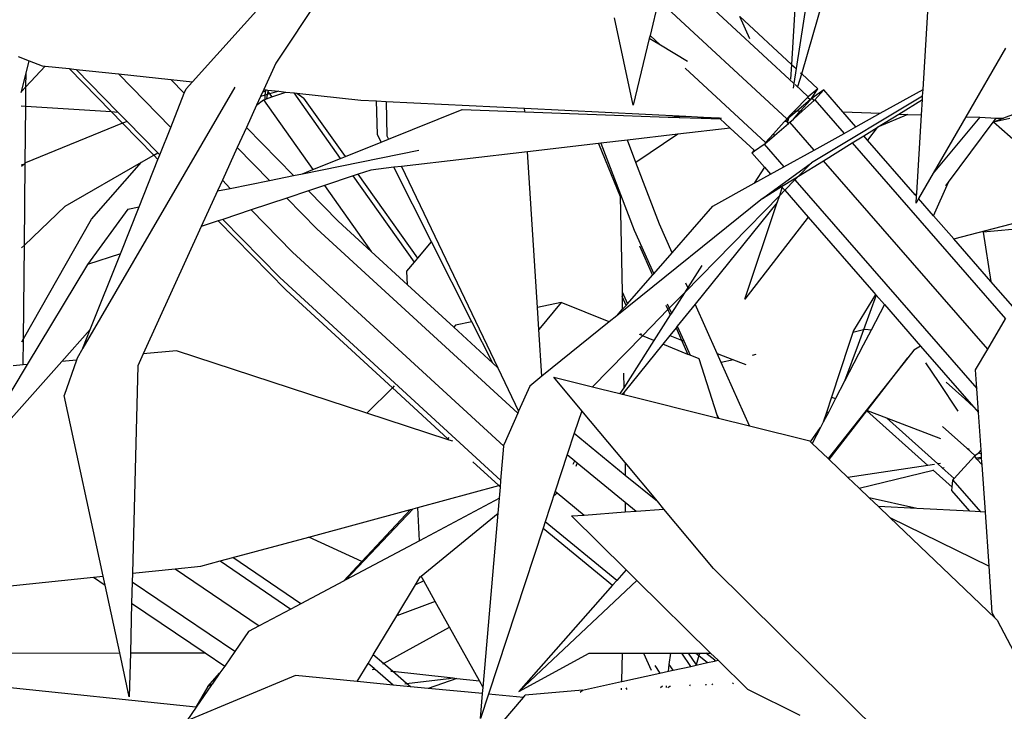
# Model space of a CAD drawing. Units: metres. Extents: x 8.4 to 91.9, y -31.3 to 10.9.
# Drawn here: x 26.1 to 26.3, y -18.8 to -18.7 of the extents above; entities that cross this region are included whole.
import ezdxf

# ---------------------------------------------------------------- set-up
doc = ezdxf.new("R2010")
doc.units = ezdxf.units.M

msp = doc.modelspace()

# ---------------------------------------------------------------- linework, layer by layer
for p, q in [((26.10996, -18.71046), (26.14342, -18.67331)), ((26.14863, -18.67399), (26.12687, -18.70664)), ((26.23176, -18.71075), (26.2061, -18.68697)), ((26.23255, -18.68667), (26.23128, -18.7069)), ((26.23549, -18.68695), (26.23223, -18.70777)), ((26.23335, -18.70881), (26.23959, -18.68734)), ((26.20439, -18.69393), (26.20265, -18.70106)), ((26.23034, -18.71794), (26.20439, -18.69393)), ((26.25792, -18.71198), (26.25902, -18.69395)), ((26.19921, -18.71514), (26.19543, -18.69745)), ((26.22288, -18.70171), (26.2208, -18.69719)), ((26.2208, -18.69719), (26.23128, -18.7069)), ((26.2025, -18.70167), (26.19921, -18.71514)), ((26.20265, -18.70106), (26.2025, -18.70167)), ((26.20478, -18.70303), (26.2025, -18.70167)), ((26.20478, -18.70303), (26.20265, -18.70106)), ((26.21023, -18.70629), (26.20478, -18.70303)), ((26.27462, -18.70359), (26.2666, -18.71751)), ((26.07469, -18.70529), (26.07693, -18.70616)), ((26.0763, -18.70866), (26.07693, -18.70616)), ((26.07693, -18.70616), (26.07955, -18.70718)), ((26.07627, -18.71143), (26.08013, -18.70724)), ((26.07955, -18.70718), (26.08013, -18.70724)), ((26.08013, -18.70724), (26.08502, -18.70777)), ((26.08502, -18.70777), (26.08644, -18.70792)), ((26.08502, -18.70777), (26.09353, -18.71647)), ((26.08644, -18.70792), (26.09499, -18.70885)), ((26.09489, -18.71656), (26.08644, -18.70792)), ((26.12687, -18.70664), (26.12442, -18.71202)), ((26.22604, -18.72273), (26.20976, -18.70765)), ((26.23128, -18.7069), (26.2311, -18.70988)), ((26.23128, -18.7069), (26.23223, -18.70777)), ((26.23223, -18.70777), (26.23176, -18.71075)), ((26.07536, -18.71242), (26.0763, -18.70866)), ((26.07627, -18.71143), (26.0763, -18.70866)), ((26.10558, -18.71967), (26.09499, -18.70885)), ((26.09499, -18.70885), (26.10562, -18.70999)), ((26.10562, -18.70999), (26.10833, -18.71276)), ((26.10562, -18.70999), (26.10996, -18.71046)), ((26.10868, -18.71188), (26.10996, -18.71046)), ((26.2326, -18.71139), (26.23335, -18.70881)), ((26.23314, -18.70862), (26.23335, -18.70881)), ((26.23335, -18.70881), (26.23664, -18.71186)), ((26.29439, -18.71009), (26.27424, -18.71782)), ((26.07531, -18.71262), (26.07536, -18.71242)), ((26.07536, -18.71242), (26.07627, -18.71143)), ((26.07624, -18.71538), (26.07627, -18.71143)), ((26.11859, -18.7115), (26.08778, -18.76437)), ((26.10833, -18.71276), (26.10868, -18.71188)), ((26.12442, -18.71202), (26.12417, -18.71256)), ((26.12417, -18.71256), (26.12481, -18.71219)), ((26.12442, -18.71202), (26.125, -18.71208)), ((26.12474, -18.71313), (26.12481, -18.71219)), ((26.12481, -18.71219), (26.125, -18.71208)), ((26.125, -18.71208), (26.12526, -18.71211)), ((26.12522, -18.71238), (26.12513, -18.71302)), ((26.12526, -18.71211), (26.12522, -18.71238)), ((26.12522, -18.71238), (26.12561, -18.71288)), ((26.12526, -18.71211), (26.12745, -18.71235)), ((26.12745, -18.71235), (26.12561, -18.71288)), ((26.12745, -18.71235), (26.12889, -18.7125)), ((26.23176, -18.71075), (26.23161, -18.71171)), ((26.23468, -18.71345), (26.23203, -18.711)), ((26.23664, -18.71186), (26.23468, -18.71345)), ((26.23518, -18.71398), (26.23664, -18.71186)), ((26.23781, -18.71207), (26.23545, -18.71376)), ((26.23603, -18.7141), (26.23781, -18.71207)), ((26.24167, -18.71649), (26.23781, -18.71207)), ((26.24926, -18.7168), (26.25792, -18.71198)), ((26.25784, -18.71336), (26.25792, -18.71198)), ((26.10558, -18.71967), (26.10833, -18.71276)), ((26.12379, -18.7134), (26.12298, -18.71518)), ((26.12298, -18.71518), (26.12437, -18.71409)), ((26.12417, -18.71256), (26.12379, -18.7134)), ((26.12474, -18.71313), (26.12379, -18.7134)), ((26.12437, -18.71409), (26.12469, -18.71398)), ((26.12437, -18.71409), (26.13438, -18.72818)), ((26.12469, -18.71398), (26.12474, -18.71313)), ((26.12469, -18.71398), (26.12501, -18.71387)), ((26.12513, -18.71302), (26.12474, -18.71313)), ((26.12513, -18.71302), (26.12501, -18.71387)), ((26.12501, -18.71387), (26.12608, -18.71349)), ((26.12561, -18.71288), (26.12513, -18.71302)), ((26.12561, -18.71288), (26.12608, -18.71349)), ((26.12608, -18.71349), (26.12889, -18.7125)), ((26.12889, -18.7125), (26.13055, -18.71268)), ((26.13998, -18.72593), (26.13055, -18.71268)), ((26.13055, -18.71268), (26.13109, -18.71274)), ((26.13109, -18.71274), (26.13257, -18.71375)), ((26.13109, -18.71274), (26.1441, -18.71414)), ((26.14096, -18.72554), (26.13257, -18.71375)), ((26.1441, -18.71414), (26.14727, -18.7143)), ((26.14744, -18.72112), (26.14727, -18.7143)), ((26.14727, -18.7143), (26.14918, -18.71439)), ((26.14918, -18.71439), (26.14933, -18.72136)), ((26.14918, -18.71439), (26.17725, -18.71578)), ((26.23452, -18.71361), (26.23184, -18.71639)), ((26.23505, -18.7141), (26.23235, -18.71637)), ((26.23313, -18.71633), (26.23508, -18.71413)), ((26.23354, -18.71631), (26.23587, -18.71424)), ((26.23468, -18.71345), (26.23452, -18.71361)), ((26.23505, -18.7141), (26.23452, -18.71361)), ((26.23518, -18.71398), (26.23505, -18.7141)), ((26.23508, -18.71413), (26.23505, -18.7141)), ((26.23508, -18.71413), (26.23518, -18.71398)), ((26.23545, -18.71376), (26.23518, -18.71398)), ((26.25784, -18.71336), (26.23533, -18.72684)), ((26.23587, -18.71424), (26.23545, -18.71376)), ((26.23587, -18.71424), (26.23603, -18.7141)), ((26.23603, -18.7141), (26.24194, -18.72087)), ((26.25302, -18.71696), (26.2578, -18.714)), ((26.25761, -18.71714), (26.2578, -18.714)), ((26.2578, -18.714), (26.25784, -18.71336)), ((26.07532, -18.71532), (26.07624, -18.71538)), ((26.07612, -18.7269), (26.07624, -18.71538)), ((26.07624, -18.71538), (26.09353, -18.71647)), ((26.12298, -18.71518), (26.12092, -18.71968)), ((26.14966, -18.72205), (26.16457, -18.71607)), ((26.16457, -18.71607), (26.1773, -18.71653)), ((26.1773, -18.71653), (26.17725, -18.71578)), ((26.17725, -18.71578), (26.20986, -18.7174)), ((26.23235, -18.71637), (26.23077, -18.71771)), ((26.23184, -18.71639), (26.23085, -18.71741)), ((26.23168, -18.71798), (26.23354, -18.71631)), ((26.23168, -18.71798), (26.23313, -18.71633)), ((26.23184, -18.71639), (26.23235, -18.71637)), ((26.23235, -18.71637), (26.23313, -18.71633)), ((26.23313, -18.71633), (26.23354, -18.71631)), ((26.09353, -18.71647), (26.09489, -18.71656)), ((26.09353, -18.71647), (26.09585, -18.71883)), ((26.09676, -18.71846), (26.09489, -18.71656)), ((26.1773, -18.71653), (26.20632, -18.71756)), ((26.20632, -18.71756), (26.20986, -18.7174)), ((26.20632, -18.71756), (26.21303, -18.7178)), ((26.20986, -18.7174), (26.21337, -18.71757)), ((26.21337, -18.71757), (26.21303, -18.7178)), ((26.21303, -18.7178), (26.21685, -18.71794)), ((26.21337, -18.71757), (26.21663, -18.71773)), ((26.21685, -18.71794), (26.21663, -18.71773)), ((26.21663, -18.71773), (26.2171, -18.71776)), ((26.21886, -18.71979), (26.21685, -18.71794)), ((26.22992, -18.7184), (26.22983, -18.71851)), ((26.23036, -18.71844), (26.22983, -18.71851)), ((26.23013, -18.71817), (26.22992, -18.7184)), ((26.22992, -18.7184), (26.23036, -18.71844)), ((26.23034, -18.71794), (26.23013, -18.71817)), ((26.23018, -18.7182), (26.23013, -18.71817)), ((26.23038, -18.71803), (26.23018, -18.7182)), ((26.23056, -18.71842), (26.23018, -18.7182)), ((26.23061, -18.71766), (26.23034, -18.71794)), ((26.23038, -18.71803), (26.23034, -18.71794)), ((26.23036, -18.71844), (26.23056, -18.71842)), ((26.23036, -18.71844), (26.23075, -18.7188)), ((26.2307, -18.71884), (26.23036, -18.71844)), ((26.23056, -18.71842), (26.23038, -18.71803)), ((26.23056, -18.71842), (26.23074, -18.71773)), ((26.23066, -18.7178), (26.23056, -18.71842)), ((26.2306, -18.71785), (26.23056, -18.71842)), ((26.23061, -18.71766), (26.2306, -18.71785)), ((26.23066, -18.7178), (26.2306, -18.71785)), ((26.23069, -18.71758), (26.23061, -18.71766)), ((26.23069, -18.71758), (26.23066, -18.7178)), ((26.23085, -18.71741), (26.23069, -18.71758)), ((26.23077, -18.71771), (26.23074, -18.71773)), ((26.23077, -18.71771), (26.23085, -18.71741)), ((26.23095, -18.71862), (26.23168, -18.71798)), ((26.24167, -18.71649), (26.24926, -18.7168)), ((26.24433, -18.71954), (26.24167, -18.71649)), ((26.24433, -18.71954), (26.24926, -18.7168)), ((26.24869, -18.71964), (26.25302, -18.71696)), ((26.25482, -18.71703), (26.24869, -18.71964)), ((26.25302, -18.71696), (26.25482, -18.71703)), ((26.25482, -18.71703), (26.25761, -18.71714)), ((26.25664, -18.73296), (26.25761, -18.71714)), ((26.2666, -18.71751), (26.26001, -18.72892)), ((26.26944, -18.71762), (26.26001, -18.72892)), ((26.2666, -18.71751), (26.26944, -18.71762)), ((26.26944, -18.71762), (26.27277, -18.71776)), ((26.27218, -18.71855), (26.27277, -18.71776)), ((26.27424, -18.71782), (26.27223, -18.71859)), ((26.2755, -18.71787), (26.27223, -18.71859)), ((26.27277, -18.71776), (26.27424, -18.71782)), ((26.09585, -18.71883), (26.07619, -18.72684)), ((26.09676, -18.71846), (26.09585, -18.71883)), ((26.09585, -18.71883), (26.10216, -18.72528)), ((26.10297, -18.72481), (26.09676, -18.71846)), ((26.10337, -18.72522), (26.10558, -18.71967)), ((26.12092, -18.71968), (26.11907, -18.72373)), ((26.13044, -18.7294), (26.12092, -18.71968)), ((26.21886, -18.71979), (26.20826, -18.72103)), ((26.22372, -18.72429), (26.21886, -18.71979)), ((26.22983, -18.71851), (26.22763, -18.72095)), ((26.22785, -18.72128), (26.2307, -18.71884)), ((26.2307, -18.71884), (26.23075, -18.7188)), ((26.23075, -18.7188), (26.23095, -18.71862)), ((26.23586, -18.72425), (26.23095, -18.71862)), ((26.24194, -18.72087), (26.24433, -18.71954)), ((26.24591, -18.72135), (26.24866, -18.71966)), ((26.24866, -18.71966), (26.24668, -18.72223)), ((26.24866, -18.71966), (26.24869, -18.71964)), ((26.26308, -18.73076), (26.27214, -18.71862)), ((26.27214, -18.71862), (26.27218, -18.71855)), ((26.27223, -18.71859), (26.27214, -18.71862)), ((26.27223, -18.71859), (26.27218, -18.71855)), ((26.28789, -18.73254), (26.27223, -18.71859)), ((26.14821, -18.72263), (26.14744, -18.72112)), ((26.14821, -18.72263), (26.14966, -18.72205)), ((26.14933, -18.72136), (26.14966, -18.72205)), ((26.19805, -18.72222), (26.1927, -18.72285)), ((26.20826, -18.72103), (26.19805, -18.72222)), ((26.19978, -18.72676), (26.19805, -18.72222)), ((26.20826, -18.72103), (26.19978, -18.72676)), ((26.22586, -18.72299), (26.22785, -18.72128)), ((26.22763, -18.72095), (26.22604, -18.72273)), ((26.22785, -18.72128), (26.22763, -18.72095)), ((26.23586, -18.72425), (26.24194, -18.72087)), ((26.2436, -18.72278), (26.24591, -18.72135)), ((26.24668, -18.72223), (26.24591, -18.72135)), ((26.25635, -18.73331), (26.24668, -18.72223)), ((26.11907, -18.72373), (26.11604, -18.73037)), ((26.11907, -18.72373), (26.12559, -18.73039)), ((26.13226, -18.72903), (26.15583, -18.72424)), ((26.14096, -18.72554), (26.14821, -18.72263)), ((26.1922, -18.7229), (26.17782, -18.72458)), ((26.1927, -18.72285), (26.1922, -18.7229)), ((26.1922, -18.7229), (26.19662, -18.73368)), ((26.1927, -18.72285), (26.19942, -18.74046)), ((26.22372, -18.72429), (26.22327, -18.72478)), ((26.22327, -18.72478), (26.22383, -18.7244)), ((26.22383, -18.7244), (26.22372, -18.72429)), ((26.22383, -18.7244), (26.22574, -18.72309)), ((26.22574, -18.72309), (26.22586, -18.72299)), ((26.22574, -18.72309), (26.22973, -18.72767)), ((26.22604, -18.72273), (26.22586, -18.72299)), ((26.22973, -18.72767), (26.23586, -18.72425)), ((26.23774, -18.72641), (26.2436, -18.72278)), ((26.2436, -18.72278), (26.27463, -18.7584)), ((26.09917, -18.73575), (26.103, -18.72614)), ((26.09966, -18.72673), (26.10216, -18.72528)), ((26.10216, -18.72528), (26.10297, -18.72481)), ((26.10216, -18.72528), (26.103, -18.72614)), ((26.10337, -18.72522), (26.10297, -18.72481)), ((26.103, -18.72614), (26.10337, -18.72522)), ((26.13438, -18.72818), (26.13998, -18.72593)), ((26.13998, -18.72593), (26.14096, -18.72554)), ((26.17782, -18.72458), (26.1523, -18.72756)), ((26.17984, -18.75614), (26.17782, -18.72458)), ((26.22327, -18.72478), (26.22584, -18.72773)), ((26.23271, -18.72952), (26.23774, -18.72641)), ((26.27102, -18.76457), (26.23774, -18.72641)), ((26.07535, -18.72719), (26.07591, -18.72709)), ((26.07583, -18.72716), (26.07535, -18.72724)), ((26.07583, -18.72716), (26.07535, -18.72757)), ((26.07591, -18.72709), (26.07583, -18.72716)), ((26.07612, -18.7269), (26.07591, -18.72709)), ((26.07596, -18.74352), (26.07612, -18.7269)), ((26.07619, -18.72684), (26.07612, -18.7269)), ((26.08424, -18.73564), (26.09966, -18.72673)), ((26.08957, -18.73822), (26.09966, -18.72673)), ((26.13226, -18.72903), (26.13438, -18.72818)), ((26.14609, -18.72829), (26.14352, -18.72915)), ((26.15079, -18.72774), (26.14609, -18.72829)), ((26.1523, -18.72756), (26.15079, -18.72774)), ((26.15842, -18.74285), (26.15079, -18.72774)), ((26.1523, -18.72756), (26.17182, -18.76831)), ((26.20455, -18.73927), (26.19978, -18.72676)), ((26.22584, -18.72773), (26.22376, -18.73098)), ((26.22543, -18.73403), (26.23533, -18.72684)), ((26.22584, -18.72773), (26.22707, -18.72914)), ((26.22707, -18.72914), (26.22973, -18.72767)), ((26.23533, -18.72684), (26.23271, -18.72952)), ((26.11604, -18.73037), (26.11506, -18.73253)), ((26.11763, -18.732), (26.11604, -18.73037)), ((26.11763, -18.732), (26.12559, -18.73039)), ((26.12559, -18.73039), (26.13044, -18.7294)), ((26.13044, -18.7294), (26.13226, -18.72903)), ((26.14251, -18.72949), (26.13669, -18.73143)), ((26.14352, -18.72915), (26.14251, -18.72949)), ((26.15493, -18.74693), (26.14251, -18.72949)), ((26.15561, -18.74614), (26.14352, -18.72915)), ((26.22376, -18.73098), (26.22707, -18.72914)), ((26.22927, -18.73165), (26.23182, -18.73007)), ((26.23199, -18.73026), (26.22991, -18.73239)), ((26.23182, -18.73007), (26.23271, -18.72952)), ((26.23182, -18.73007), (26.23199, -18.73026)), ((26.23271, -18.72952), (26.23199, -18.73026)), ((26.23199, -18.73026), (26.26884, -18.7725)), ((26.26001, -18.72892), (26.25703, -18.73409)), ((26.11506, -18.73253), (26.11763, -18.732)), ((26.13669, -18.73143), (26.13348, -18.7325)), ((26.13669, -18.73143), (26.14619, -18.74479)), ((26.21539, -18.73564), (26.22376, -18.73098)), ((26.22543, -18.73403), (26.22927, -18.73165)), ((26.2289, -18.73342), (26.22943, -18.73184)), ((26.22991, -18.73239), (26.2289, -18.73342)), ((26.22927, -18.73165), (26.22943, -18.73184)), ((26.22943, -18.73184), (26.22991, -18.73239)), ((26.22991, -18.73239), (26.23466, -18.73783)), ((26.26006, -18.73755), (26.26308, -18.73076)), ((26.26253, -18.7315), (26.26308, -18.73076)), ((26.11506, -18.73253), (26.11175, -18.73976)), ((26.1291, -18.73397), (26.1219, -18.73637)), ((26.13348, -18.7325), (26.1291, -18.73397)), ((26.1291, -18.73397), (26.13519, -18.74018)), ((26.13948, -18.73863), (26.13348, -18.7325)), ((26.22543, -18.73403), (26.19592, -18.7578)), ((26.19662, -18.73368), (26.19697, -18.75295)), ((26.2289, -18.73342), (26.2096, -18.75314)), ((26.22841, -18.73488), (26.2289, -18.73342)), ((26.25664, -18.73296), (26.25635, -18.73331)), ((26.2566, -18.7336), (26.25635, -18.73331)), ((26.25652, -18.73498), (26.2566, -18.7336)), ((26.25703, -18.73409), (26.25652, -18.73498)), ((26.2566, -18.7336), (26.25664, -18.73296)), ((26.26006, -18.73755), (26.25703, -18.73409)), ((26.07596, -18.74352), (26.08424, -18.73564)), ((26.09687, -18.73622), (26.08876, -18.74744)), ((26.0954, -18.74523), (26.09917, -18.73575)), ((26.09687, -18.73622), (26.09917, -18.73575)), ((26.1219, -18.73637), (26.11616, -18.73829)), ((26.13026, -18.74492), (26.1219, -18.73637)), ((26.20713, -18.74504), (26.21539, -18.73564)), ((26.22841, -18.73488), (26.21178, -18.75544)), ((26.22187, -18.75442), (26.22841, -18.73488)), ((26.26416, -18.74225), (26.2867, -18.73635)), ((26.07577, -18.76248), (26.08957, -18.73822)), ((26.11616, -18.73829), (26.1152, -18.73861)), ((26.12768, -18.75005), (26.11616, -18.73829)), ((26.23466, -18.73783), (26.22187, -18.75442)), ((26.23466, -18.73783), (26.24796, -18.75308)), ((26.26416, -18.74225), (26.26006, -18.73755)), ((26.11175, -18.73976), (26.09999, -18.76553)), ((26.1152, -18.73861), (26.11175, -18.73976)), ((26.1152, -18.73861), (26.12893, -18.75263)), ((26.13519, -18.74018), (26.17585, -18.77753)), ((26.14619, -18.74479), (26.13948, -18.73863)), ((26.20713, -18.74504), (26.20455, -18.73927)), ((26.2857, -18.73947), (26.27012, -18.74085)), ((26.19942, -18.74046), (26.20339, -18.74931)), ((26.27166, -18.75085), (26.26416, -18.74225)), ((26.27012, -18.74085), (26.27166, -18.75085)), ((26.07539, -18.74406), (26.07596, -18.74352)), ((26.07577, -18.76248), (26.07596, -18.74352)), ((26.15561, -18.74614), (26.15842, -18.74285)), ((26.16658, -18.75901), (26.15842, -18.74285)), ((26.20048, -18.74364), (26.20314, -18.74958)), ((26.0954, -18.74523), (26.08876, -18.74744)), ((26.08928, -18.7606), (26.0954, -18.74523)), ((26.17306, -18.78419), (26.13026, -18.74492)), ((26.15352, -18.75151), (26.14619, -18.74479)), ((26.15493, -18.74693), (26.15561, -18.74614)), ((26.20339, -18.74931), (26.20713, -18.74504)), ((26.08876, -18.74744), (26.07652, -18.76768)), ((26.15339, -18.74874), (26.15493, -18.74693)), ((26.21313, -18.74761), (26.21028, -18.75208)), ((26.17246, -18.79114), (26.12768, -18.75005)), ((26.15352, -18.75151), (26.15339, -18.74874)), ((26.19805, -18.75538), (26.20314, -18.74958)), ((26.20314, -18.74958), (26.20339, -18.74931)), ((26.16289, -18.76011), (26.15352, -18.75151)), ((26.21028, -18.75208), (26.2096, -18.75314)), ((26.21028, -18.75208), (26.20989, -18.7512)), ((26.27609, -18.75591), (26.27166, -18.75085)), ((26.15046, -18.77239), (26.12893, -18.75263)), ((26.19697, -18.75295), (26.19805, -18.75538)), ((26.19697, -18.75295), (26.19698, -18.75391)), ((26.19778, -18.75569), (26.19698, -18.75391)), ((26.19698, -18.75391), (26.19703, -18.75654)), ((26.2096, -18.75314), (26.20652, -18.75629)), ((26.2096, -18.75314), (26.20696, -18.75727)), ((26.24832, -18.75349), (26.24383, -18.7608)), ((26.24844, -18.75363), (26.24585, -18.76068)), ((26.24796, -18.75308), (26.24832, -18.75349)), ((26.24832, -18.75349), (26.24844, -18.75363)), ((26.24844, -18.75363), (26.25009, -18.75553)), ((26.18468, -18.7551), (26.17984, -18.75614)), ((26.18012, -18.76057), (26.17984, -18.75614)), ((26.18468, -18.7551), (26.18012, -18.76057)), ((26.19436, -18.75906), (26.18468, -18.7551)), ((26.19703, -18.75654), (26.19778, -18.75569)), ((26.19778, -18.75569), (26.19805, -18.75538)), ((26.20586, -18.75565), (26.20626, -18.75655)), ((26.20611, -18.75538), (26.20652, -18.75629)), ((26.20652, -18.75629), (26.20626, -18.75655)), ((26.20652, -18.75629), (26.20696, -18.75727)), ((26.21178, -18.75544), (26.20815, -18.75993)), ((26.21627, -18.76547), (26.21178, -18.75544)), ((26.25009, -18.75553), (26.24739, -18.76074)), ((26.25009, -18.75553), (26.25744, -18.76394)), ((26.19592, -18.7578), (26.19436, -18.75906)), ((26.19592, -18.7578), (26.19703, -18.75654)), ((26.20626, -18.75655), (26.2011, -18.76183)), ((26.20674, -18.75762), (26.20343, -18.76279)), ((26.20626, -18.75655), (26.20674, -18.75762)), ((26.20696, -18.75727), (26.20674, -18.75762)), ((26.16328, -18.75972), (26.16289, -18.76011)), ((26.1708, -18.76737), (26.16289, -18.76011)), ((26.16658, -18.75901), (26.16328, -18.75972)), ((26.1708, -18.76737), (26.16658, -18.75901)), ((26.19436, -18.75906), (26.18073, -18.77004)), ((26.20791, -18.76023), (26.20663, -18.76181)), ((26.20815, -18.75993), (26.20791, -18.76023)), ((26.20791, -18.76023), (26.20902, -18.76272)), ((26.20815, -18.75993), (26.20948, -18.76289)), ((26.27102, -18.76457), (26.27463, -18.7584)), ((26.08351, -18.76704), (26.08928, -18.7606)), ((26.08778, -18.76437), (26.08928, -18.7606)), ((26.18073, -18.77004), (26.18012, -18.76057)), ((26.2011, -18.76183), (26.19097, -18.77218)), ((26.2009, -18.76175), (26.20049, -18.76158)), ((26.20071, -18.76134), (26.2009, -18.76175)), ((26.2011, -18.76183), (26.2009, -18.76175)), ((26.20343, -18.76279), (26.2011, -18.76183)), ((26.20663, -18.76181), (26.20524, -18.76353)), ((26.20663, -18.76181), (26.20902, -18.76272)), ((26.24371, -18.76117), (26.24289, -18.76363)), ((26.24585, -18.76068), (26.24371, -18.76117)), ((26.24383, -18.7608), (26.24371, -18.76117)), ((26.24585, -18.76068), (26.24478, -18.76359)), ((26.24739, -18.76074), (26.24583, -18.76374)), ((26.24625, -18.76059), (26.24585, -18.76068)), ((26.24739, -18.76074), (26.24625, -18.76059)), ((26.07544, -18.76306), (26.07577, -18.76248)), ((26.07572, -18.76776), (26.07577, -18.76248)), ((26.20343, -18.76279), (26.19732, -18.77236)), ((26.20524, -18.76353), (26.19733, -18.77331)), ((26.21032, -18.76561), (26.20524, -18.76353)), ((26.20902, -18.76272), (26.20948, -18.76289)), ((26.20902, -18.76272), (26.21032, -18.76561)), ((26.20948, -18.76289), (26.21079, -18.76581)), ((26.24289, -18.76363), (26.2394, -18.77425)), ((26.24478, -18.76359), (26.24203, -18.77104)), ((26.24583, -18.76374), (26.24203, -18.77104)), ((26.25744, -18.76394), (26.25606, -18.76474)), ((26.25744, -18.76394), (26.26673, -18.77459)), ((26.08778, -18.76437), (26.08662, -18.76636)), ((26.09999, -18.76553), (26.0989, -18.76792)), ((26.10675, -18.76491), (26.09999, -18.76553)), ((26.14529, -18.7775), (26.10675, -18.76491)), ((26.21079, -18.76581), (26.21032, -18.76561)), ((26.21257, -18.76654), (26.21079, -18.76581)), ((26.21627, -18.76547), (26.21954, -18.76671)), ((26.21707, -18.76727), (26.21627, -18.76547)), ((26.22409, -18.76567), (26.22331, -18.76584)), ((26.25606, -18.76474), (26.25485, -18.7663)), ((26.26858, -18.76875), (26.27102, -18.76457)), ((26.0632, -18.78973), (26.08351, -18.76704)), ((26.07652, -18.76768), (26.0632, -18.78973)), ((26.07572, -18.76776), (26.07369, -18.76794)), ((26.07652, -18.76768), (26.07572, -18.76776)), ((26.08648, -18.76677), (26.08351, -18.76704)), ((26.08648, -18.76677), (26.08398, -18.77392)), ((26.08662, -18.76636), (26.08648, -18.76677)), ((26.0989, -18.76792), (26.09783, -18.80994)), ((26.17182, -18.76831), (26.1708, -18.76737)), ((26.21623, -18.77794), (26.21257, -18.76654)), ((26.21954, -18.76671), (26.21707, -18.76727)), ((26.22281, -18.7801), (26.21707, -18.76727)), ((26.21954, -18.76671), (26.22151, -18.76746)), ((26.22151, -18.76746), (26.22205, -18.76766)), ((26.25485, -18.7663), (26.23873, -18.78672)), ((26.24659, -18.77697), (26.25485, -18.7663)), ((26.26118, -18.77134), (26.25852, -18.76735)), ((26.17182, -18.76831), (26.17604, -18.7771)), ((26.18073, -18.77004), (26.17828, -18.77202)), ((26.1888, -18.77702), (26.18313, -18.77023)), ((26.18313, -18.77023), (26.19097, -18.77218)), ((26.19726, -18.76942), (26.19732, -18.77236)), ((26.26884, -18.7725), (26.26858, -18.76875)), ((26.15086, -18.772), (26.15046, -18.77239)), ((26.17828, -18.77202), (26.17604, -18.7771)), ((26.19097, -18.77218), (26.19258, -18.77258)), ((26.24203, -18.77104), (26.24021, -18.77455)), ((26.26503, -18.77712), (26.26118, -18.77134)), ((26.26638, -18.77465), (26.26261, -18.77127)), ((26.09191, -18.81055), (26.08398, -18.77392)), ((26.15046, -18.77239), (26.14529, -18.7775)), ((26.1617, -18.7827), (26.15046, -18.77239)), ((26.19258, -18.77258), (26.19654, -18.77357)), ((26.19732, -18.77236), (26.19654, -18.77357)), ((26.19654, -18.77357), (26.19703, -18.77369)), ((26.19733, -18.77331), (26.19703, -18.77369)), ((26.19703, -18.77369), (26.19734, -18.77377)), ((26.19733, -18.77331), (26.19734, -18.77377)), ((26.19734, -18.77377), (26.21641, -18.77851)), ((26.2394, -18.77425), (26.23837, -18.77736)), ((26.2394, -18.77425), (26.24021, -18.77455)), ((26.26917, -18.77739), (26.26884, -18.7725)), ((26.24021, -18.77455), (26.23882, -18.77724)), ((26.26822, -18.77629), (26.26638, -18.77465)), ((26.26673, -18.77459), (26.26822, -18.77629)), ((26.16159, -18.78283), (26.14529, -18.7775)), ((26.17585, -18.77753), (26.17309, -18.78379)), ((26.17604, -18.7771), (26.17585, -18.77753)), ((26.1888, -18.77702), (26.18729, -18.78159)), ((26.19759, -18.78754), (26.1888, -18.77702)), ((26.21623, -18.77794), (26.21649, -18.77853)), ((26.21641, -18.77851), (26.21623, -18.77794)), ((26.23882, -18.77724), (26.23772, -18.77935)), ((26.23837, -18.77736), (26.23772, -18.77935)), ((26.23837, -18.77736), (26.23882, -18.77724)), ((26.23891, -18.78689), (26.24654, -18.77703)), ((26.24654, -18.77703), (26.24659, -18.77697)), ((26.24654, -18.77703), (26.25893, -18.78811)), ((26.24659, -18.77697), (26.25051, -18.77846)), ((26.26822, -18.77629), (26.26917, -18.77739)), ((26.26969, -18.78497), (26.26917, -18.77739)), ((26.21641, -18.77851), (26.21649, -18.77853)), ((26.21649, -18.77853), (26.22281, -18.7801)), ((26.22281, -18.7801), (26.23497, -18.78312)), ((26.23772, -18.77935), (26.23715, -18.78043)), ((26.25051, -18.77846), (26.26148, -18.78262)), ((26.26094, -18.78781), (26.25051, -18.77846)), ((26.26184, -18.7802), (26.2668, -18.78464)), ((26.18729, -18.78159), (26.18588, -18.7859)), ((26.18729, -18.78159), (26.19764, -18.79005)), ((26.23515, -18.7833), (26.23715, -18.78043)), ((26.23715, -18.78043), (26.2355, -18.78363)), ((26.1617, -18.7827), (26.16159, -18.78283)), ((26.16199, -18.78296), (26.16159, -18.78283)), ((26.16191, -18.78246), (26.1617, -18.7827)), ((26.16199, -18.78296), (26.1617, -18.7827)), ((26.16268, -18.78319), (26.16199, -18.78296)), ((26.17246, -18.79114), (26.17306, -18.78419)), ((26.17306, -18.78419), (26.17309, -18.78379)), ((26.23497, -18.78312), (26.23515, -18.7833)), ((26.23515, -18.7833), (26.2355, -18.78363)), ((26.2355, -18.78363), (26.23873, -18.78672)), ((26.18588, -18.7859), (26.18344, -18.79334)), ((26.18588, -18.7859), (26.18743, -18.78717)), ((26.26425, -18.79078), (26.26832, -18.78621)), ((26.2668, -18.78464), (26.26726, -18.78482)), ((26.2668, -18.78464), (26.26844, -18.78611)), ((26.26832, -18.78621), (26.26844, -18.78611)), ((26.26841, -18.78632), (26.26832, -18.78621)), ((26.26851, -18.78617), (26.26841, -18.78632)), ((26.26844, -18.78611), (26.26908, -18.78559)), ((26.26844, -18.78611), (26.26851, -18.78617)), ((26.26908, -18.78559), (26.26851, -18.78617)), ((26.26914, -18.78553), (26.26908, -18.78559)), ((26.26969, -18.78497), (26.26914, -18.78553)), ((26.26914, -18.78553), (26.2697, -18.78509)), ((26.26914, -18.78553), (26.26974, -18.78576)), ((26.2697, -18.78509), (26.26969, -18.78497)), ((26.26974, -18.78576), (26.2697, -18.78509)), ((26.26979, -18.78648), (26.26974, -18.78576)), ((26.17204, -18.79219), (26.16679, -18.78736)), ((26.1871, -18.78783), (26.18743, -18.78717)), ((26.18743, -18.78717), (26.1879, -18.78755)), ((26.1879, -18.78755), (26.1876, -18.78834)), ((26.1879, -18.78755), (26.19763, -18.79552)), ((26.19759, -18.78754), (26.19764, -18.79005)), ((26.20414, -18.79537), (26.19759, -18.78754)), ((26.23873, -18.78672), (26.23891, -18.78689)), ((26.23891, -18.78689), (26.24272, -18.79054)), ((26.25893, -18.78811), (26.24272, -18.79054)), ((26.26028, -18.78791), (26.25893, -18.78811)), ((26.26147, -18.78773), (26.26094, -18.78781)), ((26.2618, -18.78858), (26.26094, -18.78781)), ((26.26866, -18.78665), (26.26841, -18.78632)), ((26.26979, -18.78648), (26.26866, -18.78665)), ((26.2688, -18.78686), (26.26866, -18.78665)), ((26.2688, -18.78686), (26.2698, -18.78661)), ((26.2699, -18.78801), (26.2688, -18.78686)), ((26.2698, -18.78661), (26.26979, -18.78648)), ((26.2699, -18.78801), (26.2698, -18.78661)), ((26.27055, -18.79755), (26.2699, -18.78801)), ((26.19764, -18.79005), (26.20414, -18.79537)), ((26.24501, -18.79273), (26.25996, -18.78904)), ((26.2599, -18.78898), (26.25996, -18.78904)), ((26.25996, -18.78904), (26.26383, -18.7925)), ((26.2618, -18.78858), (26.26219, -18.78849)), ((26.26425, -18.79078), (26.2618, -18.78858)), ((26.15564, -18.79662), (26.17204, -18.79219)), ((26.17204, -18.79219), (26.17215, -18.79216)), ((26.17235, -18.79247), (26.17204, -18.79219)), ((26.17235, -18.79247), (26.17246, -18.79114)), ((26.24272, -18.79054), (26.24501, -18.79273)), ((26.26383, -18.7925), (26.26395, -18.79111)), ((26.26395, -18.79111), (26.26425, -18.79078)), ((26.26395, -18.79111), (26.26954, -18.7975)), ((26.17215, -18.79472), (26.17235, -18.79247)), ((26.18344, -18.79334), (26.1814, -18.79953)), ((26.18381, -18.79365), (26.18331, -18.79417)), ((26.18344, -18.79334), (26.18381, -18.79365)), ((26.18381, -18.79365), (26.18932, -18.79815)), ((26.24501, -18.79273), (26.24702, -18.79464)), ((26.26377, -18.79321), (26.26383, -18.7925)), ((26.26743, -18.79739), (26.26377, -18.79321)), ((26.17215, -18.79472), (26.15595, -18.80334)), ((26.17189, -18.79775), (26.17215, -18.79472)), ((26.19763, -18.79552), (26.19759, -18.79753)), ((26.19763, -18.79552), (26.19986, -18.79735)), ((26.20544, -18.79693), (26.20414, -18.79537)), ((26.25667, -18.79683), (26.24702, -18.79464)), ((26.24702, -18.79464), (26.24888, -18.79642)), ((26.13354, -18.8026), (26.15415, -18.79703)), ((26.15471, -18.79687), (26.14104, -18.81127)), ((26.14427, -18.80755), (26.15415, -18.79703)), ((26.15415, -18.79703), (26.15471, -18.79687)), ((26.15471, -18.79687), (26.15564, -18.79662)), ((26.15595, -18.80334), (26.15564, -18.79662)), ((26.15629, -18.81053), (26.17189, -18.79775)), ((26.16886, -18.83309), (26.17189, -18.79775)), ((26.18675, -18.79834), (26.18932, -18.79815)), ((26.18932, -18.79815), (26.19759, -18.79753)), ((26.19759, -18.79753), (26.19986, -18.79735)), ((26.19986, -18.79735), (26.20544, -18.79693)), ((26.21552, -18.80898), (26.20544, -18.79693)), ((26.25667, -18.79683), (26.24888, -18.79642)), ((26.24888, -18.79642), (26.2512, -18.79864)), ((26.26743, -18.79739), (26.25667, -18.79683)), ((26.26954, -18.7975), (26.26743, -18.79739)), ((26.27055, -18.79755), (26.26954, -18.7975)), ((26.2713, -18.80847), (26.27055, -18.79755)), ((26.1814, -18.79953), (26.18098, -18.80081)), ((26.19591, -18.81137), (26.1814, -18.79953)), ((26.1978, -18.80922), (26.18675, -18.79834)), ((26.2512, -18.79864), (26.2713, -18.80847)), ((26.2512, -18.79864), (26.27251, -18.81901)), ((26.18098, -18.80081), (26.16994, -18.83442)), ((26.18098, -18.80081), (26.19507, -18.81232)), ((26.11817, -18.80676), (26.13354, -18.8026)), ((26.14427, -18.80755), (26.13354, -18.8026)), ((26.15595, -18.80334), (26.14104, -18.81127)), ((26.11167, -18.80852), (26.11561, -18.80745)), ((26.11561, -18.80745), (26.11817, -18.80676)), ((26.11561, -18.80745), (26.12993, -18.81718)), ((26.13195, -18.8161), (26.11817, -18.80676)), ((26.14054, -18.81153), (26.14427, -18.80755)), ((26.09783, -18.80994), (26.09778, -18.81172)), ((26.09783, -18.80994), (26.10651, -18.80905)), ((26.10651, -18.80905), (26.11167, -18.80852)), ((26.10651, -18.80905), (26.12352, -18.82058)), ((26.1978, -18.80922), (26.19591, -18.81137)), ((26.2, -18.81139), (26.1978, -18.80922)), ((26.25301, -18.84603), (26.21552, -18.80898)), ((26.27194, -18.81795), (26.2713, -18.80847)), ((26.04405, -18.81548), (26.08994, -18.81075)), ((26.08994, -18.81075), (26.09191, -18.81055)), ((26.08994, -18.81075), (26.09229, -18.81234)), ((26.09229, -18.81234), (26.09191, -18.81055)), ((26.09778, -18.81172), (26.09767, -18.81598)), ((26.11856, -18.82576), (26.09778, -18.81172)), ((26.14054, -18.81153), (26.13195, -18.8161)), ((26.14104, -18.81127), (26.14054, -18.81153)), ((26.15512, -18.8123), (26.15609, -18.81069)), ((26.15682, -18.81147), (26.15512, -18.8123)), ((26.15609, -18.81069), (26.15629, -18.81053)), ((26.15682, -18.81147), (26.15629, -18.81053)), ((26.15915, -18.81566), (26.15682, -18.81147)), ((26.2, -18.81139), (26.17605, -18.83388)), ((26.19591, -18.81137), (26.19507, -18.81232)), ((26.21492, -18.82608), (26.2, -18.81139)), ((26.09526, -18.82605), (26.09229, -18.81234)), ((26.15134, -18.81857), (26.15512, -18.8123)), ((26.19507, -18.81232), (26.17605, -18.83388)), ((26.09767, -18.81598), (26.09742, -18.82605)), ((26.09767, -18.81598), (26.11253, -18.82602)), ((26.13195, -18.8161), (26.12993, -18.81718)), ((26.15915, -18.81566), (26.15134, -18.81857)), ((26.16204, -18.82084), (26.15915, -18.81566)), ((26.12993, -18.81718), (26.12352, -18.82058)), ((26.27251, -18.81901), (26.27194, -18.81795)), ((26.14661, -18.82642), (26.15134, -18.81857)), ((26.27251, -18.81901), (26.27296, -18.81945)), ((26.27296, -18.81945), (26.30139, -18.87373)), ((26.12135, -18.82174), (26.11856, -18.82576)), ((26.12352, -18.82058), (26.12135, -18.82174)), ((26.14867, -18.82821), (26.16204, -18.82084)), ((26.16809, -18.83172), (26.16204, -18.82084)), ((26.0421, -18.82614), (26.09526, -18.82605)), ((26.09719, -18.83495), (26.09526, -18.82605)), ((26.09742, -18.82605), (26.09719, -18.83495)), ((26.09742, -18.82605), (26.11253, -18.82602)), ((26.11253, -18.82602), (26.11652, -18.82872)), ((26.11856, -18.82576), (26.11652, -18.82872)), ((26.2013, -18.82611), (26.20684, -18.8261)), ((26.20655, -18.82843), (26.20684, -18.8261)), ((26.20684, -18.8261), (26.20908, -18.8261)), ((26.20908, -18.8261), (26.21035, -18.82609)), ((26.21088, -18.82878), (26.20908, -18.8261)), ((26.21035, -18.82609), (26.21197, -18.8285)), ((26.21035, -18.82609), (26.21194, -18.82609)), ((26.21194, -18.82609), (26.21255, -18.82659)), ((26.21194, -18.82609), (26.21271, -18.82609)), ((26.21271, -18.82609), (26.21255, -18.82659)), ((26.21271, -18.82609), (26.21396, -18.82608)), ((26.21575, -18.82754), (26.21396, -18.82608)), ((26.21396, -18.82608), (26.21492, -18.82608)), ((26.21643, -18.82756), (26.21492, -18.82608)), ((26.14556, -18.82817), (26.14661, -18.82642)), ((26.14867, -18.82821), (26.14661, -18.82642)), ((26.17605, -18.83388), (26.1903, -18.82614)), ((26.1903, -18.82614), (26.19697, -18.82612)), ((26.19697, -18.82612), (26.19685, -18.83173)), ((26.19697, -18.82612), (26.2013, -18.82611)), ((26.2013, -18.82611), (26.20284, -18.82958)), ((26.21196, -18.82854), (26.21431, -18.82803)), ((26.21255, -18.82659), (26.21197, -18.8285)), ((26.21255, -18.82659), (26.21431, -18.82803)), ((26.21431, -18.82803), (26.21569, -18.82773)), ((26.21575, -18.82754), (26.21569, -18.82773)), ((26.21569, -18.82773), (26.21592, -18.82768)), ((26.21592, -18.82768), (26.21575, -18.82754)), ((26.21592, -18.82768), (26.21643, -18.82756)), ((26.22244, -18.83348), (26.21643, -18.82756)), ((26.11652, -18.82872), (26.11555, -18.83011)), ((26.14333, -18.83186), (26.14556, -18.82817)), ((26.1468, -18.82924), (26.14556, -18.82817)), ((26.14647, -18.82942), (26.1466, -18.82935)), ((26.1466, -18.82935), (26.1468, -18.82924)), ((26.1466, -18.82935), (26.14698, -18.82939)), ((26.14698, -18.82939), (26.1468, -18.82924)), ((26.15061, -18.83256), (26.14698, -18.82939)), ((26.14854, -18.82828), (26.14867, -18.82821)), ((26.1505, -18.82978), (26.14867, -18.82821)), ((26.15016, -18.82974), (26.1505, -18.82978)), ((26.1505, -18.82978), (26.16219, -18.83106)), ((26.15336, -18.83224), (26.1505, -18.82978)), ((26.20361, -18.82859), (26.20465, -18.83014)), ((26.20465, -18.83014), (26.20638, -18.82976)), ((26.20638, -18.82976), (26.20655, -18.82843)), ((26.20638, -18.82976), (26.2073, -18.82956)), ((26.2073, -18.82956), (26.20655, -18.82843)), ((26.2073, -18.82956), (26.21088, -18.82878)), ((26.21088, -18.82878), (26.21196, -18.82854)), ((26.21197, -18.8285), (26.21196, -18.82854)), ((26.11067, -18.83702), (26.04922, -18.83062)), ((26.13086, -18.83066), (26.10885, -18.83979)), ((26.11311, -18.83283), (26.11543, -18.83015)), ((26.11555, -18.83011), (26.11395, -18.83242)), ((26.11543, -18.83015), (26.11555, -18.83011)), ((26.14333, -18.83186), (26.13086, -18.83066)), ((26.15061, -18.83256), (26.14333, -18.83186)), ((26.15336, -18.83224), (26.16188, -18.83124)), ((26.16355, -18.83121), (26.15771, -18.83325)), ((26.16188, -18.83124), (26.16219, -18.83106)), ((26.16188, -18.83124), (26.16279, -18.83113)), ((26.16219, -18.83106), (26.16279, -18.83113)), ((26.16279, -18.83113), (26.16355, -18.83121)), ((26.16355, -18.83121), (26.16809, -18.83172)), ((26.16886, -18.83309), (26.16809, -18.83172)), ((26.18899, -18.83357), (26.19685, -18.83185)), ((26.19692, -18.83183), (26.19685, -18.83173)), ((26.19685, -18.83173), (26.19685, -18.83185)), ((26.19685, -18.83185), (26.19692, -18.83183)), ((26.19692, -18.83183), (26.20465, -18.83014)), ((26.11311, -18.83283), (26.11067, -18.83702)), ((26.11386, -18.83255), (26.11076, -18.83703)), ((26.11395, -18.83242), (26.11311, -18.83283)), ((26.11386, -18.83255), (26.11311, -18.83283)), ((26.11395, -18.83242), (26.11386, -18.83255)), ((26.15061, -18.83256), (26.15066, -18.83256)), ((26.15412, -18.8329), (26.15066, -18.83256)), ((26.15296, -18.83229), (26.15336, -18.83224)), ((26.15412, -18.8329), (26.15336, -18.83224)), ((26.15771, -18.83325), (26.15412, -18.8329)), ((26.16875, -18.83431), (26.15771, -18.83325)), ((26.16875, -18.83431), (26.16886, -18.83309)), ((26.18899, -18.83357), (26.17739, -18.83463)), ((26.18852, -18.83402), (26.18899, -18.83357)), ((26.19682, -18.83319), (26.19681, -18.83355)), ((26.19803, -18.83349), (26.1978, -18.83315)), ((26.20519, -18.83279), (26.20476, -18.83311)), ((26.20597, -18.83304), (26.206, -18.83275)), ((26.20627, -18.83303), (26.20662, -18.83279)), ((26.20662, -18.83279), (26.20679, -18.83271)), ((26.20675, -18.833), (26.20662, -18.83279)), ((26.21074, -18.83253), (26.21066, -18.83278)), ((26.21391, -18.83252), (26.21388, -18.8326)), ((26.21397, -18.83237), (26.21391, -18.83252)), ((26.21391, -18.83252), (26.21396, -18.8326)), ((26.21516, -18.83231), (26.2153, -18.83252)), ((26.21932, -18.83211), (26.21953, -18.83229)), ((26.23303, -18.83873), (26.22244, -18.83348)), ((26.14179, -18.87635), (26.17699, -18.8351)), ((26.16832, -18.83935), (26.16875, -18.83431)), ((26.16994, -18.83442), (26.16832, -18.83935)), ((26.17699, -18.8351), (26.16994, -18.83442)), ((26.17699, -18.8351), (26.17739, -18.83463)), ((26.11076, -18.83703), (26.10885, -18.83979)), ((26.11076, -18.83703), (26.11067, -18.83702))]:
    msp.add_line(p, q)

doc.saveas('drawing.dxf')
